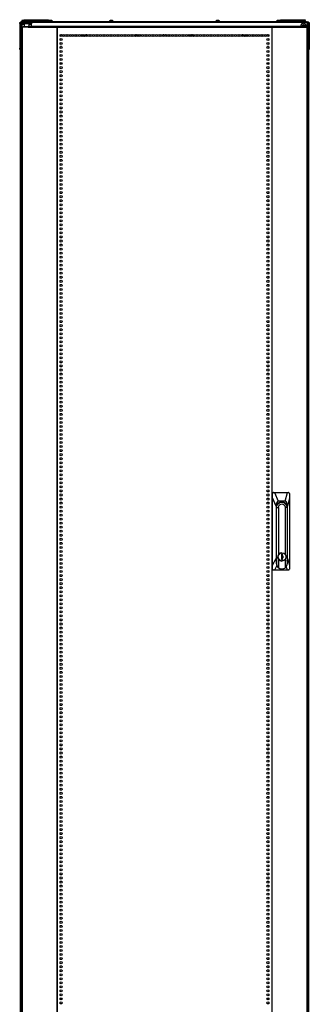
# Model space of a CAD drawing. Extents: x -235 to 37, y -61 to 166.
# Drawn here: x -147 to -123, y 16 to 96 of the extents above; entities that cross this region are included whole.
import ezdxf

# ---------------------------------------------------------------- set-up
doc = ezdxf.new("R2010")
doc.units = 0
doc.header["$MEASUREMENT"] = 0
doc.layers.add('TFR-TRI', color=7, linetype='CONTINUOUS')

msp = doc.modelspace()

# ---------------------------------------------------------------- linework, layer by layer
at = {"layer": 'TFR-TRI', "color": 124, "linetype": 'CONTINUOUS'}
for p, q in [((-146.931, 95.714), (-146.931, 95.743)), ((-146.931, 95.743), (-146.852, 95.743)), ((-146.931, 95.645), (-146.931, 95.714)), ((-146.931, 95.645), (-146.931, 93.637)), ((-146.852, 95.645), (-146.931, 95.645)), ((-123.466, 95.743), (-123.387, 95.743)), ((-123.387, 95.645), (-123.466, 95.645)), ((-123.387, 95.743), (-123.387, 95.714)), ((-123.387, 95.714), (-123.387, 95.645)), ((-123.387, 95.645), (-123.387, 93.637)), ((-146.931, 93.567), (-146.931, 93.637)), ((-146.931, 93.637), (-146.852, 93.637)), ((-123.466, 93.637), (-123.387, 93.637)), ((-123.387, 93.637), (-123.387, 93.567)), ((-146.931, 93.538), (-146.931, 93.567)), ((-146.852, 93.538), (-146.931, 93.538)), ((-123.387, 93.538), (-123.466, 93.538)), ((-123.387, 93.567), (-123.387, 93.538))]:
    msp.add_line(p, q, dxfattribs=at)
at = {"layer": 'TFR-TRI', "color": 173, "linetype": 'CONTINUOUS'}
for p, q in [((-146.852, 14.352), (-146.852, 95.743)), ((-146.852, 95.743), (-146.824, 95.743)), ((-146.824, 95.743), (-146.757, 95.743)), ((-146.757, 95.644), (-146.757, 95.743)), ((-146.757, 95.743), (-146.757, 95.743)), ((-123.561, 95.743), (-123.659, 95.743)), ((-123.561, 95.743), (-123.561, 95.644)), ((-123.494, 95.743), (-123.561, 95.743)), ((-123.466, 95.743), (-123.494, 95.743)), ((-123.466, 95.743), (-123.466, 14.352))]:
    msp.add_line(p, q, dxfattribs=at)
at = {"layer": 'TFR-TRI', "color": 30, "linetype": 'CONTINUOUS'}
for p, q in [((-146.82, 95.782), (-146.786, 95.782)), ((-146.82, 95.743), (-146.82, 95.782)), ((-146.786, 95.782), (-146.702, 95.782)), ((-146.758, 95.357), (-146.773, 95.357)), ((-146.773, 95.357), (-146.773, 13.436)), ((-146.72, 95.357), (-146.758, 95.357)), ((-146.757, 95.625), (-146.757, 95.743)), ((-146.757, 95.743), (-146.723, 95.743)), ((-146.757, 95.608), (-146.757, 95.625)), ((-146.723, 95.625), (-146.757, 95.625)), ((-146.757, 95.566), (-146.757, 95.608)), ((-146.557, 95.566), (-146.757, 95.566)), ((-146.757, 95.357), (-146.757, 95.566)), ((-146.723, 95.743), (-146.639, 95.743)), ((-146.639, 95.625), (-146.723, 95.625)), ((-146.243, 95.357), (-146.72, 95.357)), ((-146.72, 95.357), (-146.72, 13.436)), ((-123.616, 95.782), (-146.702, 95.782)), ((-146.702, 95.782), (-146.702, 95.743)), ((-146.639, 95.743), (-146.08, 95.743)), ((-146.639, 95.743), (-146.639, 95.625)), ((-146.08, 95.625), (-146.639, 95.625)), ((-146.243, 95.357), (-146.238, 95.407)), ((-146.243, 95.357), (-143.935, 95.357)), ((-146.238, 95.407), (-146.225, 95.428)), ((-146.225, 95.428), (-143.918, 95.428)), ((-145.962, 95.566), (-146.163, 95.566)), ((-146.08, 95.743), (-145.997, 95.743)), ((-146.08, 95.625), (-146.08, 95.743)), ((-145.997, 95.625), (-146.08, 95.625)), ((-145.997, 95.743), (-145.962, 95.743)), ((-145.962, 95.625), (-145.997, 95.625)), ((-145.962, 95.743), (-145.962, 95.625)), ((-145.962, 95.608), (-145.962, 95.625)), ((-145.962, 95.566), (-145.962, 95.608)), ((-145.962, 95.428), (-145.962, 95.566)), ((-143.935, 95.357), (-143.93, 95.407)), ((-143.897, 95.357), (-143.935, 95.357)), ((-143.93, 95.407), (-143.918, 95.428)), ((-143.925, 95.357), (-143.923, 95.38)), ((-143.923, 95.38), (-143.918, 95.389)), ((-143.918, 95.428), (-143.918, 95.389)), ((-143.888, 95.357), (-143.897, 95.357)), ((-143.897, 95.357), (-143.897, 13.436)), ((-143.879, 95.357), (-143.888, 95.357)), ((-143.879, 95.407), (-143.879, 95.428)), ((-143.879, 95.428), (-126.439, 95.428)), ((-143.879, 95.357), (-143.879, 95.407)), ((-143.879, 95.357), (-126.439, 95.357)), ((-143.879, 13.436), (-143.879, 95.357)), ((-126.439, 95.407), (-126.439, 95.428)), ((-126.439, 95.357), (-126.439, 95.407)), ((-126.439, 95.357), (-126.439, 13.436)), ((-126.439, 95.357), (-126.43, 95.357)), ((-126.43, 95.357), (-126.421, 95.357)), ((-126.421, 95.357), (-126.421, 13.436)), ((-126.421, 95.357), (-126.383, 95.357)), ((-126.4, 95.389), (-126.4, 95.428)), ((-126.4, 95.428), (-123.616, 95.428)), ((-126.388, 95.407), (-126.4, 95.428)), ((-126.395, 95.38), (-126.4, 95.389)), ((-126.393, 95.357), (-126.395, 95.38)), ((-126.383, 95.357), (-126.388, 95.407)), ((-126.383, 95.357), (-123.598, 95.357)), ((-123.616, 95.782), (-123.532, 95.782)), ((-123.616, 95.743), (-123.616, 95.782)), ((-123.603, 95.407), (-123.616, 95.428)), ((-123.598, 95.357), (-123.603, 95.407)), ((-123.598, 95.357), (-123.598, 13.436)), ((-123.598, 95.357), (-123.56, 95.357)), ((-123.56, 95.357), (-123.545, 95.357)), ((-123.545, 95.357), (-123.545, 13.436)), ((-123.532, 95.782), (-123.498, 95.782)), ((-123.498, 95.782), (-123.498, 95.743)), ((-146.902, 93.537), (-146.902, 14.374))]:
    msp.add_line(p, q, dxfattribs=at)
at = {"layer": 'TFR-TRI', "color": 215, "linetype": 'CONTINUOUS'}
for p, q in [((-146.757, 95.645), (-146.757, 95.357)), ((-146.605, 95.962), (-146.599, 95.962)), ((-146.605, 95.914), (-146.605, 95.962)), ((-146.603, 95.903), (-146.605, 95.914)), ((-146.599, 95.914), (-146.605, 95.914)), ((-146.599, 95.962), (-146.585, 95.962)), ((-146.585, 95.914), (-146.599, 95.914)), ((-146.585, 95.962), (-146.579, 95.962)), ((-146.585, 95.962), (-146.585, 95.914)), ((-146.579, 95.962), (-146.574, 95.962)), ((-146.579, 95.914), (-146.579, 95.962)), ((-146.548, 95.882), (-146.579, 95.914)), ((-146.574, 95.914), (-146.579, 95.914)), ((-146.574, 95.962), (-146.559, 95.962)), ((-146.559, 95.914), (-146.574, 95.914)), ((-146.559, 95.962), (-144.599, 95.962)), ((-146.559, 95.962), (-146.559, 95.914)), ((-146.559, 95.914), (-144.599, 95.914)), ((-146.559, 95.914), (-146.548, 95.882)), ((-123.659, 95.743), (-145.962, 95.743)), ((-144.611, 95.882), (-144.599, 95.914)), ((-144.579, 95.914), (-144.611, 95.882)), ((-144.599, 95.962), (-144.585, 95.962)), ((-144.599, 95.914), (-144.599, 95.962)), ((-144.585, 95.914), (-144.599, 95.914)), ((-144.585, 95.962), (-144.579, 95.962)), ((-144.579, 95.914), (-144.585, 95.914)), ((-144.579, 95.962), (-144.579, 95.914)), ((-125.739, 95.962), (-125.733, 95.962)), ((-125.739, 95.914), (-125.739, 95.962)), ((-125.707, 95.882), (-125.739, 95.914)), ((-125.733, 95.914), (-125.739, 95.914)), ((-125.733, 95.962), (-125.719, 95.962)), ((-125.719, 95.914), (-125.733, 95.914)), ((-125.719, 95.962), (-125.713, 95.962)), ((-125.719, 95.962), (-125.719, 95.914)), ((-125.719, 95.914), (-125.707, 95.882)), ((-125.713, 95.962), (-125.707, 95.962)), ((-125.713, 95.914), (-125.713, 95.962)), ((-125.682, 95.882), (-125.713, 95.914)), ((-125.707, 95.914), (-125.713, 95.914)), ((-125.707, 95.962), (-125.693, 95.962)), ((-125.693, 95.914), (-125.707, 95.914)), ((-125.693, 95.962), (-123.733, 95.962)), ((-125.693, 95.962), (-125.693, 95.914)), ((-125.693, 95.914), (-123.733, 95.914)), ((-125.693, 95.914), (-125.682, 95.882)), ((-123.745, 95.882), (-123.733, 95.914)), ((-123.713, 95.914), (-123.745, 95.882)), ((-123.733, 95.962), (-123.719, 95.962)), ((-123.733, 95.914), (-123.733, 95.962)), ((-123.719, 95.914), (-123.733, 95.914)), ((-123.719, 95.962), (-123.713, 95.962)), ((-123.713, 95.914), (-123.719, 95.914)), ((-123.713, 95.962), (-123.713, 95.914)), ((-123.561, 95.645), (-123.561, 95.357)), ((-143.525, 93.775), (-143.611, 93.775)), ((-126.707, 93.775), (-126.792, 93.775))]:
    msp.add_line(p, q, dxfattribs=at)
at = {"layer": 'TFR-TRI', "color": 153, "linetype": 'CONTINUOUS'}
for p, q in [((-146.744, 95.893), (-146.744, 95.782)), ((-146.689, 95.893), (-146.744, 95.893)), ((-146.734, 95.903), (-146.685, 95.903)), ((-146.571, 95.893), (-146.689, 95.893)), ((-146.685, 95.903), (-146.577, 95.903))]:
    msp.add_line(p, q, dxfattribs=at)
at = {"layer": 'TFR-TRI', "color": 95, "linetype": 'CONTINUOUS'}
for p, q in [((-146.714, 95.389), (-146.697, 95.389)), ((-146.714, 95.357), (-146.714, 95.389)), ((-146.697, 95.389), (-146.655, 95.389)), ((-146.241, 95.389), (-146.655, 95.389)), ((-146.655, 95.389), (-146.655, 95.357)), ((-143.89, 95.389), (-143.918, 95.389)), ((-143.89, 95.389), (-143.884, 95.389)), ((-143.89, 95.357), (-143.89, 95.389)), ((-143.884, 95.389), (-143.879, 95.389)), ((-126.439, 95.389), (-126.433, 95.389)), ((-126.433, 95.389), (-126.428, 95.389)), ((-126.4, 95.389), (-126.428, 95.389)), ((-126.428, 95.389), (-126.428, 95.357))]:
    msp.add_line(p, q, dxfattribs=at)
at = {"layer": 'TFR-TRI', "color": 12, "linetype": 'CONTINUOUS'}
for p, q in [((-146.579, 95.882), (-146.574, 95.882)), ((-146.579, 95.802), (-146.579, 95.882)), ((-146.559, 95.782), (-146.579, 95.802)), ((-146.574, 95.882), (-146.559, 95.882)), ((-146.038, 95.882), (-146.559, 95.882)), ((-146.559, 95.882), (-146.559, 95.782)), ((-144.599, 95.882), (-145.823, 95.882)), ((-144.599, 95.882), (-144.585, 95.882)), ((-144.599, 95.782), (-144.599, 95.882)), ((-144.585, 95.882), (-144.579, 95.882)), ((-144.579, 95.882), (-144.579, 95.782)), ((-125.739, 95.882), (-125.733, 95.882)), ((-125.739, 95.826), (-125.739, 95.882)), ((-125.733, 95.882), (-125.719, 95.882)), ((-125.713, 95.882), (-125.719, 95.882)), ((-125.719, 95.882), (-125.719, 95.782)), ((-125.713, 95.882), (-125.707, 95.882)), ((-125.713, 95.802), (-125.713, 95.882)), ((-125.693, 95.782), (-125.713, 95.802)), ((-125.707, 95.882), (-125.693, 95.882)), ((-124.495, 95.882), (-125.693, 95.882)), ((-125.693, 95.882), (-125.693, 95.782)), ((-123.733, 95.882), (-124.28, 95.882)), ((-123.733, 95.882), (-123.719, 95.882)), ((-123.733, 95.782), (-123.733, 95.882)), ((-123.719, 95.882), (-123.713, 95.882)), ((-123.713, 95.882), (-123.713, 95.782)), ((-143.489, 92.416), (-143.648, 92.416)), ((-126.67, 92.416), (-126.829, 92.416)), ((-143.648, 16.377), (-143.489, 16.377)), ((-126.829, 16.377), (-126.67, 16.377))]:
    msp.add_line(p, q, dxfattribs=at)
at = {"layer": 'TFR-TRI', "color": 27, "linetype": 'CONTINUOUS'}
for p, q in [((-146.557, 95.625), (-146.557, 95.389)), ((-146.163, 95.428), (-146.163, 95.625))]:
    msp.add_line(p, q, dxfattribs=at)
at = {"layer": 'TFR-TRI', "color": 3, "linetype": 'CONTINUOUS'}
for p, q in [((-146.118, 95.802), (-146.118, 95.782)), ((-146.082, 95.802), (-146.118, 95.802)), ((-145.988, 95.802), (-146.082, 95.802)), ((-145.975, 95.891), (-146.019, 95.891)), ((-145.873, 95.802), (-145.988, 95.802)), ((-145.886, 95.891), (-145.975, 95.891)), ((-145.842, 95.891), (-145.886, 95.891)), ((-145.779, 95.802), (-145.873, 95.802)), ((-145.744, 95.802), (-145.779, 95.802)), ((-145.744, 95.782), (-145.744, 95.802)), ((-144.495, 95.802), (-144.579, 95.802)), ((-144.451, 95.891), (-144.495, 95.891)), ((-144.37, 95.802), (-144.495, 95.802)), ((-144.362, 95.891), (-144.451, 95.891)), ((-144.262, 95.802), (-144.37, 95.802)), ((-144.318, 95.891), (-144.362, 95.891)), ((-144.219, 95.802), (-144.262, 95.802)), ((-144.219, 95.782), (-144.219, 95.802)), ((-139.657, 95.802), (-139.657, 95.782)), ((-139.621, 95.802), (-139.657, 95.802)), ((-139.528, 95.802), (-139.621, 95.802)), ((-139.514, 95.891), (-139.559, 95.891)), ((-139.412, 95.802), (-139.528, 95.802)), ((-139.426, 95.891), (-139.514, 95.891)), ((-139.381, 95.891), (-139.426, 95.891)), ((-139.319, 95.802), (-139.412, 95.802)), ((-139.283, 95.802), (-139.319, 95.802)), ((-139.283, 95.782), (-139.283, 95.802)), ((-131.035, 95.802), (-131.035, 95.782)), ((-130.999, 95.802), (-131.035, 95.802)), ((-130.906, 95.802), (-130.999, 95.802)), ((-130.892, 95.891), (-130.937, 95.891)), ((-130.79, 95.802), (-130.906, 95.802)), ((-130.804, 95.891), (-130.892, 95.891)), ((-130.759, 95.891), (-130.804, 95.891)), ((-130.697, 95.802), (-130.79, 95.802)), ((-130.661, 95.802), (-130.697, 95.802)), ((-130.661, 95.782), (-130.661, 95.802)), ((-126.099, 95.802), (-126.099, 95.782)), ((-126.063, 95.802), (-126.099, 95.802)), ((-125.97, 95.802), (-126.063, 95.802)), ((-125.956, 95.891), (-126, 95.891)), ((-125.854, 95.802), (-125.97, 95.802)), ((-125.867, 95.891), (-125.956, 95.891)), ((-125.823, 95.891), (-125.867, 95.891)), ((-125.76, 95.802), (-125.854, 95.802)), ((-125.725, 95.802), (-125.76, 95.802)), ((-125.725, 95.782), (-125.725, 95.802)), ((-124.574, 95.802), (-124.574, 95.782)), ((-124.539, 95.802), (-124.574, 95.802)), ((-124.445, 95.802), (-124.539, 95.802)), ((-124.432, 95.891), (-124.476, 95.891)), ((-124.33, 95.802), (-124.445, 95.802)), ((-124.343, 95.891), (-124.432, 95.891)), ((-124.299, 95.891), (-124.343, 95.891)), ((-124.236, 95.802), (-124.33, 95.802)), ((-124.2, 95.802), (-124.236, 95.802)), ((-124.2, 95.782), (-124.2, 95.802))]:
    msp.add_line(p, q, dxfattribs=at)
at = {"layer": 'TFR-TRI', "color": 251, "linetype": 'CONTINUOUS'}
for p, q in [((-123.931, 95.479), (-123.948, 95.462)), ((-123.948, 95.434), (-123.943, 95.428)), ((-123.931, 95.504), (-123.931, 95.479)), ((-123.887, 95.523), (-123.912, 95.523)), ((-123.87, 95.541), (-123.887, 95.523)), ((-123.825, 95.523), (-123.842, 95.541)), ((-123.8, 95.523), (-123.825, 95.523)), ((-123.78, 95.479), (-123.78, 95.504)), ((-123.763, 95.462), (-123.78, 95.479)), ((-123.769, 95.428), (-123.763, 95.434)), ((-143.651, 94.69), (-143.637, 94.676)), ((-143.61, 94.676), (-143.592, 94.693)), ((-143.592, 94.693), (-143.568, 94.693)), ((-143.548, 94.737), (-143.531, 94.755)), ((-143.548, 94.713), (-143.548, 94.737)), ((-135.252, 94.755), (-135.234, 94.737)), ((-135.234, 94.737), (-135.234, 94.713)), ((-135.215, 94.693), (-135.19, 94.693)), ((-135.19, 94.693), (-135.173, 94.676)), ((-135.145, 94.676), (-135.128, 94.693)), ((-135.128, 94.693), (-135.103, 94.693)), ((-135.084, 94.737), (-135.066, 94.755)), ((-135.084, 94.713), (-135.084, 94.737)), ((-126.787, 94.755), (-126.77, 94.737)), ((-126.77, 94.737), (-126.77, 94.713)), ((-126.75, 94.693), (-126.726, 94.693)), ((-126.726, 94.693), (-126.708, 94.676)), ((-126.68, 94.676), (-126.667, 94.69))]:
    msp.add_line(p, q, dxfattribs=at)
at = {"layer": 'TFR-TRI', "color": 252, "linetype": 'CONTINUOUS'}
for p, q in [((-141.872, 94.769), (-141.872, 94.604)), ((-137.108, 94.761), (-137.108, 94.612)), ((-133.21, 94.761), (-133.21, 94.612)), ((-128.446, 94.769), (-128.446, 94.604)), ((-126.054, 56.325), (-126.05, 56.325)), ((-126.05, 56.325), (-126.018, 56.493)), ((-126.05, 51.768), (-126.05, 56.325)), ((-126.05, 56.325), (-125.898, 56.325)), ((-126.018, 56.493), (-125.926, 56.635)), ((-125.926, 56.635), (-125.788, 56.73)), ((-125.886, 56.711), (-125.905, 56.7)), ((-125.898, 56.325), (-125.86, 56.471)), ((-125.898, 56.325), (-125.898, 52.484)), ((-125.867, 56.721), (-125.886, 56.711)), ((-125.867, 56.721), (-125.851, 56.721)), ((-125.86, 56.471), (-125.757, 56.577)), ((-125.68, 56.763), (-125.851, 56.721)), ((-125.802, 56.767), (-125.754, 56.767)), ((-125.802, 56.767), (-125.754, 56.767)), ((-125.784, 56.768), (-125.801, 56.768)), ((-125.784, 56.768), (-125.801, 56.768)), ((-125.788, 56.73), (-125.626, 56.763)), ((-125.757, 56.577), (-125.616, 56.616)), ((-125.754, 56.767), (-125.707, 56.76)), ((-125.754, 56.767), (-125.707, 56.76)), ((-125.626, 56.763), (-125.68, 56.763)), ((-125.626, 56.763), (-125.463, 56.73)), ((-125.616, 56.616), (-125.475, 56.577)), ((-125.475, 56.577), (-125.372, 56.471)), ((-125.463, 56.73), (-125.326, 56.635)), ((-125.372, 56.471), (-125.334, 56.325)), ((-125.334, 52.487), (-125.334, 56.325)), ((-125.201, 56.325), (-125.334, 56.325)), ((-125.326, 56.635), (-125.234, 56.493)), ((-125.234, 56.493), (-125.201, 56.325)), ((-125.201, 56.325), (-125.201, 51.768)), ((-126.052, 52.314), (-126.054, 52.314)), ((-126.052, 52.314), (-126.052, 51.768)), ((-125.898, 52.484), (-125.945, 52.314)), ((-125.945, 52.314), (-125.898, 52.145)), ((-125.932, 52.389), (-125.869, 52.524)), ((-125.932, 52.239), (-125.932, 52.389)), ((-125.869, 52.104), (-125.932, 52.239)), ((-125.778, 52.606), (-125.898, 52.484)), ((-125.898, 52.145), (-125.778, 52.022)), ((-125.898, 52.145), (-125.898, 51.44)), ((-125.869, 52.524), (-125.756, 52.617)), ((-125.756, 52.011), (-125.869, 52.104)), ((-125.616, 52.651), (-125.778, 52.606)), ((-125.778, 52.022), (-125.616, 51.978)), ((-125.756, 52.617), (-125.614, 52.651)), ((-125.614, 51.978), (-125.756, 52.011)), ((-125.662, 52.531), (-125.662, 52.098)), ((-125.566, 52.531), (-125.662, 52.531)), ((-125.662, 52.098), (-125.566, 52.098)), ((-125.614, 52.651), (-125.616, 52.651)), ((-125.614, 52.651), (-125.472, 52.617)), ((-125.472, 52.011), (-125.614, 51.978)), ((-125.568, 52.422), (-125.568, 52.531)), ((-125.51, 52.358), (-125.568, 52.422)), ((-125.566, 52.422), (-125.568, 52.422)), ((-125.568, 52.207), (-125.51, 52.27)), ((-125.568, 52.098), (-125.568, 52.207)), ((-125.566, 52.207), (-125.568, 52.207)), ((-125.566, 52.422), (-125.566, 52.531)), ((-125.508, 52.358), (-125.566, 52.422)), ((-125.566, 52.207), (-125.508, 52.27)), ((-125.566, 52.098), (-125.566, 52.207)), ((-125.51, 52.27), (-125.51, 52.358)), ((-125.508, 52.27), (-125.508, 52.358)), ((-125.472, 52.617), (-125.359, 52.524)), ((-125.359, 52.104), (-125.472, 52.011)), ((-125.359, 52.524), (-125.296, 52.389)), ((-125.296, 52.239), (-125.359, 52.104)), ((-125.334, 51.44), (-125.334, 52.141)), ((-125.296, 52.389), (-125.296, 52.239)), ((-126.05, 51.768), (-126.052, 51.768)), ((-126.052, 51.768), (-126.02, 51.6)), ((-126.01, 51.588), (-126.05, 51.768)), ((-126.02, 51.6), (-125.928, 51.458)), ((-125.898, 51.44), (-126.01, 51.588)), ((-125.928, 51.458), (-125.79, 51.363)), ((-125.898, 51.44), (-125.718, 51.343)), ((-125.79, 51.363), (-125.628, 51.33)), ((-125.718, 51.343), (-125.514, 51.343)), ((-125.628, 51.33), (-125.616, 51.33)), ((-125.616, 51.978), (-125.614, 51.978)), ((-125.514, 51.343), (-125.334, 51.44)), ((-125.236, 51.588), (-125.334, 51.44)), ((-125.201, 51.768), (-125.236, 51.588))]:
    msp.add_line(p, q, dxfattribs=at)
at = {"layer": 'TFR-TRI', "color": 151, "linetype": 'CONTINUOUS'}
for p, q in [((-126.402, 57.468), (-126.38, 57.523)), ((-126.402, 51.326), (-126.402, 57.468)), ((-126.381, 57.468), (-126.402, 57.468)), ((-126.38, 57.484), (-126.381, 57.468)), ((-126.373, 57.112), (-126.381, 57.468)), ((-126.38, 57.523), (-126.326, 57.546)), ((-126.371, 57.508), (-126.38, 57.484)), ((-126.373, 51.644), (-126.373, 57.112)), ((-126.085, 56.444), (-126.373, 57.112)), ((-126.353, 57.529), (-126.371, 57.508)), ((-126.329, 57.542), (-126.353, 57.529)), ((-126.302, 57.546), (-126.329, 57.542)), ((-126.326, 57.546), (-126.302, 57.546)), ((-126.302, 57.546), (-126.21, 57.546)), ((-126.21, 57.546), (-125.169, 57.546)), ((-126.21, 57.546), (-125.906, 56.838)), ((-125.982, 56.812), (-126.038, 56.735)), ((-125.906, 56.838), (-125.982, 56.812)), ((-125.35, 56.838), (-125.906, 56.838)), ((-125.791, 56.772), (-125.628, 56.806)), ((-125.628, 56.806), (-125.464, 56.772)), ((-125.35, 56.838), (-125.169, 57.546)), ((-125.274, 56.812), (-125.35, 56.838)), ((-125.217, 56.735), (-125.274, 56.812)), ((-124.999, 57.112), (-125.17, 56.444)), ((-125.169, 57.546), (-125.082, 57.546)), ((-125.06, 57.543), (-125.082, 57.546)), ((-125.039, 57.531), (-125.06, 57.543)), ((-125.023, 57.514), (-125.039, 57.531)), ((-125.012, 57.492), (-125.023, 57.514)), ((-125.008, 57.468), (-125.012, 57.492)), ((-125.008, 57.468), (-124.999, 57.112)), ((-124.999, 57.112), (-124.999, 51.644)), ((-126.073, 56.61), (-126.085, 56.444)), ((-126.085, 56.444), (-126.085, 52.19)), ((-126.038, 56.735), (-126.073, 56.61)), ((-126.054, 56.365), (-126.022, 56.534)), ((-126.054, 52.314), (-126.054, 56.365)), ((-126.022, 56.534), (-125.929, 56.677)), ((-125.929, 56.677), (-125.791, 56.772)), ((-125.743, 56.79), (-125.708, 56.778)), ((-125.708, 56.778), (-125.674, 56.763)), ((-125.464, 56.772), (-125.326, 56.677)), ((-125.326, 56.677), (-125.233, 56.534)), ((-125.233, 56.534), (-125.201, 56.365)), ((-125.182, 56.61), (-125.217, 56.735)), ((-125.203, 56.365), (-125.201, 56.365)), ((-125.201, 56.365), (-125.201, 52.314)), ((-125.17, 56.444), (-125.182, 56.61)), ((-125.17, 52.19), (-125.17, 56.444)), ((-126.373, 51.644), (-126.085, 52.19)), ((-126.085, 52.19), (-126.052, 51.968)), ((-126.054, 52.289), (-126.054, 52.314)), ((-126.052, 52.265), (-126.054, 52.289)), ((-125.201, 52.314), (-125.201, 52.301)), ((-125.201, 52.314), (-125.201, 52.314)), ((-125.201, 52.301), (-125.201, 52.289)), ((-125.201, 51.973), (-125.17, 52.19)), ((-125.17, 52.19), (-124.999, 51.644)), ((-126.402, 51.326), (-126.382, 51.326)), ((-126.38, 51.27), (-126.402, 51.326)), ((-126.382, 51.326), (-126.373, 51.644)), ((-126.382, 51.326), (-126.379, 51.302)), ((-126.326, 51.247), (-126.38, 51.27)), ((-126.379, 51.302), (-126.368, 51.28)), ((-126.368, 51.28), (-126.351, 51.262)), ((-126.351, 51.262), (-126.328, 51.251)), ((-126.328, 51.251), (-126.304, 51.247)), ((-126.304, 51.247), (-126.326, 51.247)), ((-126.209, 51.247), (-126.304, 51.247)), ((-126.021, 51.604), (-126.209, 51.247)), ((-125.174, 51.247), (-126.209, 51.247)), ((-125.174, 51.247), (-125.263, 51.533)), ((-125.084, 51.247), (-125.174, 51.247)), ((-125.084, 51.247), (-125.06, 51.252)), ((-125.06, 51.252), (-125.038, 51.265)), ((-125.038, 51.265), (-125.021, 51.285)), ((-125.021, 51.285), (-125.012, 51.308)), ((-125.012, 51.308), (-125.009, 51.326)), ((-124.999, 51.644), (-125.009, 51.326))]:
    msp.add_line(p, q, dxfattribs=at)
at = {"layer": 'TFR-TRI', "color": 30, "linetype": 'CONTINUOUS'}
for centre in [(-143.568, 94.687), (-143.568, 94.359), (-143.379, 94.687), (-143.19, 94.687), (-143.001, 94.687), (-142.812, 94.687), (-142.624, 94.687), (-142.435, 94.687), (-142.246, 94.687), (-142.057, 94.687), (-141.868, 94.687), (-141.679, 94.687), (-141.49, 94.687), (-141.301, 94.687), (-141.112, 94.687), (-140.923, 94.687), (-140.734, 94.687), (-140.545, 94.687), (-140.356, 94.687), (-140.167, 94.687), (-139.978, 94.687), (-139.789, 94.687), (-139.6, 94.687), (-139.411, 94.687), (-139.222, 94.687), (-139.033, 94.687), (-138.844, 94.687), (-138.655, 94.687), (-138.466, 94.687), (-138.277, 94.687), (-138.088, 94.687), (-137.899, 94.687), (-137.71, 94.687), (-137.521, 94.687), (-137.332, 94.687), (-137.143, 94.687), (-136.954, 94.687), (-136.765, 94.687), (-136.576, 94.687), (-136.387, 94.687), (-136.198, 94.687), (-136.009, 94.687), (-135.82, 94.687), (-135.631, 94.687), (-135.442, 94.687), (-135.253, 94.687), (-135.064, 94.687), (-134.875, 94.687), (-134.686, 94.687), (-134.498, 94.687), (-134.309, 94.687), (-134.12, 94.687), (-133.931, 94.687), (-133.742, 94.687), (-133.553, 94.687), (-133.364, 94.687), (-133.175, 94.687), (-132.986, 94.687), (-132.797, 94.687), (-132.608, 94.687), (-132.419, 94.687), (-132.23, 94.687), (-132.041, 94.687), (-131.852, 94.687), (-131.663, 94.687), (-131.474, 94.687), (-131.285, 94.687), (-131.096, 94.687), (-130.907, 94.687), (-130.718, 94.687), (-130.529, 94.687), (-130.34, 94.687), (-130.151, 94.687), (-129.962, 94.687), (-129.773, 94.687), (-129.584, 94.687), (-129.395, 94.687), (-129.206, 94.687), (-129.017, 94.687), (-128.828, 94.687), (-128.639, 94.687), (-128.45, 94.687), (-128.261, 94.687), (-128.072, 94.687), (-127.883, 94.687), (-127.694, 94.687), (-127.505, 94.687), (-127.316, 94.687), (-127.127, 94.687), (-126.938, 94.687), (-126.749, 94.687), (-126.749, 94.359), (-143.568, 94.031), (-143.568, 93.704), (-126.749, 94.031), (-126.749, 93.704), (-143.568, 93.376), (-143.568, 93.049), (-143.568, 92.721), (-126.749, 93.376), (-126.749, 93.049), (-126.749, 92.721), (-143.568, 92.394), (-143.568, 92.066), (-126.749, 92.394), (-126.749, 92.066), (-143.568, 91.739), (-143.568, 91.411), (-126.749, 91.739), (-126.749, 91.411), (-143.568, 91.083), (-143.568, 90.756), (-143.568, 90.428), (-126.749, 91.083), (-126.749, 90.756), (-126.749, 90.428), (-143.568, 90.101), (-143.568, 89.773), (-126.749, 90.101), (-126.749, 89.773), (-143.568, 89.446), (-143.568, 89.118), (-143.568, 88.791), (-126.749, 89.446), (-126.749, 89.118), (-126.749, 88.791), (-143.568, 88.463), (-143.568, 88.135), (-126.749, 88.463), (-126.749, 88.135), (-143.568, 87.808), (-143.568, 87.48), (-143.568, 87.153), (-126.749, 87.808), (-126.749, 87.48), (-126.749, 87.153), (-143.568, 86.825), (-143.568, 86.498), (-126.749, 86.825), (-126.749, 86.498), (-143.568, 86.17), (-143.568, 85.842), (-126.749, 86.17), (-126.749, 85.842), (-143.568, 85.515), (-143.568, 85.187), (-143.568, 84.86), (-126.749, 85.515), (-126.749, 85.187), (-126.749, 84.86), (-143.568, 84.532), (-143.568, 84.205), (-126.749, 84.532), (-126.749, 84.205), (-143.568, 83.877), (-143.568, 83.55), (-143.568, 83.222), (-126.749, 83.877), (-126.749, 83.55), (-126.749, 83.222), (-143.568, 82.894), (-143.568, 82.567), (-126.749, 82.894), (-126.749, 82.567), (-143.568, 82.239), (-143.568, 81.912), (-143.568, 81.584), (-126.749, 82.239), (-126.749, 81.912), (-126.749, 81.584), (-143.568, 81.257), (-143.568, 80.929), (-126.749, 81.257), (-126.749, 80.929), (-143.568, 80.602), (-143.568, 80.274), (-143.568, 79.946), (-126.749, 80.602), (-126.749, 80.274), (-126.749, 79.946), (-143.568, 79.619), (-143.568, 79.291), (-126.749, 79.619), (-126.749, 79.291), (-143.568, 78.964), (-143.568, 78.636), (-126.749, 78.964), (-126.749, 78.636), (-143.568, 78.309), (-143.568, 77.981), (-143.568, 77.654), (-126.749, 78.309), (-126.749, 77.981), (-126.749, 77.654), (-143.568, 77.326), (-143.568, 76.998), (-126.749, 77.326), (-126.749, 76.998), (-143.568, 76.671), (-143.568, 76.343), (-143.568, 76.016), (-126.749, 76.671), (-126.749, 76.343), (-126.749, 76.016), (-143.568, 75.688), (-143.568, 75.361), (-126.749, 75.688), (-126.749, 75.361), (-143.568, 75.033), (-143.568, 74.705), (-143.568, 74.378), (-126.749, 75.033), (-126.749, 74.705), (-126.749, 74.378), (-143.568, 74.05), (-143.568, 73.723), (-126.749, 74.05), (-126.749, 73.723), (-143.568, 73.395), (-143.568, 73.068), (-143.568, 72.74), (-126.749, 73.395), (-126.749, 73.068), (-126.749, 72.74), (-143.568, 72.413), (-143.568, 72.085), (-126.749, 72.413), (-126.749, 72.085), (-143.568, 71.757), (-143.568, 71.43), (-126.749, 71.757), (-126.749, 71.43), (-143.568, 71.102), (-143.568, 70.775), (-143.568, 70.447), (-126.749, 71.102), (-126.749, 70.775), (-126.749, 70.447), (-143.568, 70.12), (-143.568, 69.792), (-126.749, 70.12), (-126.749, 69.792), (-143.568, 69.465), (-143.568, 69.137), (-143.568, 68.809), (-126.749, 69.465), (-126.749, 69.137), (-126.749, 68.809), (-143.568, 68.482), (-143.568, 68.154), (-126.749, 68.482), (-126.749, 68.154), (-143.568, 67.827), (-143.568, 67.499), (-143.568, 67.172), (-126.749, 67.827), (-126.749, 67.499), (-126.749, 67.172), (-143.568, 66.844), (-143.568, 66.517), (-126.749, 66.844), (-126.749, 66.517), (-143.568, 66.189), (-143.568, 65.861), (-143.568, 65.534), (-126.749, 66.189), (-126.749, 65.861), (-126.749, 65.534), (-143.568, 65.206), (-143.568, 64.879), (-126.749, 65.206), (-126.749, 64.879), (-143.568, 64.551), (-143.568, 64.224), (-126.749, 64.551), (-126.749, 64.224), (-143.568, 63.896), (-143.568, 63.568), (-143.568, 63.241), (-126.749, 63.896), (-126.749, 63.568), (-126.749, 63.241), (-143.568, 62.913), (-143.568, 62.586), (-126.749, 62.913), (-126.749, 62.586), (-143.568, 62.258), (-143.568, 61.931), (-143.568, 61.603), (-126.749, 62.258), (-126.749, 61.931), (-126.749, 61.603), (-143.568, 61.276), (-143.568, 60.948), (-126.749, 61.276), (-126.749, 60.948), (-143.568, 60.62), (-143.568, 60.293), (-143.568, 59.965), (-126.749, 60.62), (-126.749, 60.293), (-126.749, 59.965), (-143.568, 59.638), (-143.568, 59.31), (-126.749, 59.638), (-126.749, 59.31), (-143.568, 58.983), (-143.568, 58.655), (-143.568, 58.328), (-126.749, 58.983), (-126.749, 58.655), (-126.749, 58.328), (-143.568, 58), (-143.568, 57.672), (-126.749, 58), (-126.749, 57.672), (-143.568, 57.345), (-143.568, 57.017), (-126.749, 57.345), (-126.749, 57.017), (-143.568, 56.69), (-143.568, 56.362), (-143.568, 56.035), (-126.749, 56.69), (-126.749, 56.362), (-126.749, 56.035), (-143.568, 55.707), (-143.568, 55.379), (-126.749, 55.707), (-126.749, 55.379), (-143.568, 55.052), (-143.568, 54.724), (-143.568, 54.397), (-126.749, 55.052), (-126.749, 54.724), (-126.749, 54.397), (-143.568, 54.069), (-143.568, 53.742), (-126.749, 54.069), (-126.749, 53.742), (-143.568, 53.414), (-143.568, 53.087), (-143.568, 52.759), (-126.749, 53.414), (-126.749, 53.087), (-126.749, 52.759), (-143.568, 52.431), (-143.568, 52.104), (-126.749, 52.431), (-126.749, 52.104), (-143.568, 51.776), (-143.568, 51.449), (-143.568, 51.121), (-126.749, 51.776), (-126.749, 51.449), (-126.749, 51.121), (-143.568, 50.794), (-143.568, 50.466), (-126.749, 50.794), (-126.749, 50.466), (-143.568, 50.139), (-143.568, 49.811), (-126.749, 50.139), (-126.749, 49.811), (-143.568, 49.483), (-143.568, 49.156), (-143.568, 48.828), (-126.749, 49.483), (-126.749, 49.156), (-126.749, 48.828), (-143.568, 48.501), (-143.568, 48.173), (-126.749, 48.501), (-126.749, 48.173), (-143.568, 47.846), (-143.568, 47.518), (-143.568, 47.191), (-126.749, 47.846), (-126.749, 47.518), (-126.749, 47.191), (-143.568, 46.863), (-143.568, 46.535), (-126.749, 46.863), (-126.749, 46.535), (-143.568, 46.208), (-143.568, 45.88), (-143.568, 45.553), (-126.749, 46.208), (-126.749, 45.88), (-126.749, 45.553), (-143.568, 45.225), (-143.568, 44.898), (-126.749, 45.225), (-126.749, 44.898), (-143.568, 44.57), (-143.568, 44.242), (-126.749, 44.57), (-126.749, 44.242), (-143.568, 43.915), (-143.568, 43.587), (-143.568, 43.26), (-126.749, 43.915), (-126.749, 43.587), (-126.749, 43.26), (-143.568, 42.932), (-143.568, 42.605), (-126.749, 42.932), (-126.749, 42.605), (-143.568, 42.277), (-143.568, 41.95), (-143.568, 41.622), (-126.749, 42.277), (-126.749, 41.95), (-126.749, 41.622), (-143.568, 41.294), (-143.568, 40.967), (-126.749, 41.294), (-126.749, 40.967), (-143.568, 40.639), (-143.568, 40.312), (-143.568, 39.984), (-126.749, 40.639), (-126.749, 40.312), (-126.749, 39.984), (-143.568, 39.657), (-143.568, 39.329), (-126.749, 39.657), (-126.749, 39.329), (-143.568, 39.002), (-143.568, 38.674), (-143.568, 38.346), (-126.749, 39.002), (-126.749, 38.674), (-126.749, 38.346), (-143.568, 38.019), (-143.568, 37.691), (-126.749, 38.019), (-126.749, 37.691), (-143.568, 37.364), (-143.568, 37.036), (-126.749, 37.364), (-126.749, 37.036), (-143.568, 36.709), (-143.568, 36.381), (-143.568, 36.054), (-126.749, 36.709), (-126.749, 36.381), (-126.749, 36.054), (-143.568, 35.726), (-143.568, 35.398), (-126.749, 35.726), (-126.749, 35.398), (-143.568, 35.071), (-143.568, 34.743), (-143.568, 34.416), (-126.749, 35.071), (-126.749, 34.743), (-126.749, 34.416), (-143.568, 34.088), (-143.568, 33.761), (-126.749, 34.088), (-126.749, 33.761), (-143.568, 33.433), (-143.568, 33.105), (-143.568, 32.778), (-126.749, 33.433), (-126.749, 33.105), (-126.749, 32.778), (-143.568, 32.45), (-143.568, 32.123), (-126.749, 32.45), (-126.749, 32.123), (-143.568, 31.795), (-143.568, 31.468), (-143.568, 31.14), (-126.749, 31.795), (-126.749, 31.468), (-126.749, 31.14), (-143.568, 30.813), (-143.568, 30.485), (-126.749, 30.813), (-126.749, 30.485), (-143.568, 30.157), (-143.568, 29.83), (-126.749, 30.157), (-126.749, 29.83), (-143.568, 29.502), (-143.568, 29.175), (-143.568, 28.847), (-126.749, 29.502), (-126.749, 29.175), (-126.749, 28.847), (-143.568, 28.52), (-143.568, 28.192), (-126.749, 28.52), (-126.749, 28.192), (-143.568, 27.865), (-143.568, 27.537), (-143.568, 27.209), (-126.749, 27.865), (-126.749, 27.537), (-126.749, 27.209), (-143.568, 26.882), (-143.568, 26.554), (-126.749, 26.882), (-126.749, 26.554), (-143.568, 26.227), (-143.568, 25.899), (-143.568, 25.572), (-126.749, 26.227), (-126.749, 25.899), (-126.749, 25.572), (-143.568, 25.244), (-143.568, 24.917), (-126.749, 25.244), (-126.749, 24.917), (-143.568, 24.589), (-143.568, 24.261), (-143.568, 23.934), (-126.749, 24.589), (-126.749, 24.261), (-126.749, 23.934), (-143.568, 23.606), (-143.568, 23.279), (-126.749, 23.606), (-126.749, 23.279), (-143.568, 22.951), (-143.568, 22.624), (-126.749, 22.951), (-126.749, 22.624), (-143.568, 22.296), (-143.568, 21.968), (-143.568, 21.641), (-126.749, 22.296), (-126.749, 21.968), (-126.749, 21.641), (-143.568, 21.313), (-143.568, 20.986), (-126.749, 21.313), (-126.749, 20.986), (-143.568, 20.658), (-143.568, 20.331), (-143.568, 20.003), (-126.749, 20.658), (-126.749, 20.331), (-126.749, 20.003), (-143.568, 19.676), (-143.568, 19.348), (-126.749, 19.676), (-126.749, 19.348), (-143.568, 19.02), (-143.568, 18.693), (-143.568, 18.365), (-126.749, 19.02), (-126.749, 18.693), (-126.749, 18.365), (-143.568, 18.038), (-143.568, 17.71), (-126.749, 18.038), (-126.749, 17.71), (-143.568, 17.383), (-143.568, 17.055), (-143.568, 16.728), (-126.749, 17.383), (-126.749, 17.055), (-126.749, 16.728), (-143.568, 16.4), (-143.568, 16.072), (-126.749, 16.4), (-126.749, 16.072)]:
    msp.add_circle(centre, 0.0827, dxfattribs=at)
for centre, start, end in [((-146.82, 95.712), 90, 153.61172), ((-123.498, 95.712), 26.38828, 90)]:
    msp.add_arc(centre, 0.0709, start, end, dxfattribs=at)
at = {"layer": 'TFR-TRI', "color": 215, "linetype": 'CONTINUOUS'}
for centre, radius, start, end in [((-146.659, 95.645), 0.0984, 177.70781, 180), ((-123.856, 95.448), 0.226, 90, 184.98937), ((-123.856, 95.448), 0.226, 355.01063, 90), ((-123.659, 95.645), 0.0984, 0, 90), ((-143.624, 94.769), 0.226, 323.1675, 359.65125), ((-135.159, 94.769), 0.226, 185.95125, 206.36438), ((-135.159, 94.769), 0.226, 333.66375, 354.03188), ((-126.694, 94.769), 0.226, 180.34875, 216.855)]:
    msp.add_arc(centre, radius, start, end, dxfattribs=at)
at = {"layer": 'TFR-TRI', "color": 153, "linetype": 'CONTINUOUS'}
msp.add_arc((-146.734, 95.893), 0.01, 90, 180, dxfattribs=at)
at = {"layer": 'TFR-TRI', "color": 3, "linetype": 'CONTINUOUS'}
for centre, radius, start, end in [((-145.958, 95.724), 0.177, 110.05469, 153.86237), ((-145.903, 95.724), 0.177, 26.13763, 69.94531), ((-144.434, 95.724), 0.177, 110.05469, 145.09057), ((-144.378, 95.724), 0.177, 26.13763, 69.94531), ((-139.498, 95.724), 0.177, 110.05469, 153.86237), ((-139.442, 95.724), 0.177, 26.13763, 69.94531), ((-130.876, 95.724), 0.177, 110.05469, 153.86237), ((-130.82, 95.724), 0.177, 26.13763, 69.94531), ((-125.939, 95.724), 0.177, 110.05469, 153.86237), ((-125.884, 95.724), 0.177, 26.13763, 69.94531), ((-124.415, 95.724), 0.177, 110.05469, 153.86237), ((-124.36, 95.724), 0.177, 26.13763, 69.94531), ((-141.557, 94.769), 0.187, 188.73, 239.15812), ((-141.557, 94.769), 0.0886, 185.31563, 243.6075), ((-141.606, 94.734), 0.00394, 145.08488, 285.49668), ((-141.557, 94.769), 0.0886, 259.88625, 270), ((-141.816, 94.585), 0.288, 24.98206, 28.8341), ((-141.557, 94.769), 0.0886, 270, 358.50375), ((-141.551, 94.708), 0.00394, 204.98206, 345.51645), ((-141.265, 94.635), 0.292, 159.24464, 165.51645), ((-141.534, 94.737), 0.00394, 91.36113, 159.24464), ((-141.527, 94.449), 0.292, 85.08903, 91.36113), ((-141.297, 94.952), 0.288, 220.55275, 225.62342), ((-141.502, 94.743), 0.00394, 265.08903, 45.62342), ((-141.557, 94.769), 0.187, 302.52938, 315.86625), ((-141.557, 94.769), 0.187, 339.12563, 345.30187), ((-137.423, 94.769), 0.187, 198.23063, 241.47), ((-137.423, 94.769), 0.0886, 180.01125, 259.68937), ((-137.472, 94.734), 0.00394, 145.08488, 285.49668), ((-137.715, 94.903), 0.292, 325.08488, 328.12807), ((-137.393, 94.449), 0.292, 101.95219, 105.49668), ((-137.423, 94.769), 0.0886, 275.27062, 0.34875), ((-137.393, 94.449), 0.292, 85.08903, 91.36113), ((-137.164, 94.952), 0.288, 222.63959, 225.62342), ((-137.368, 94.743), 0.00394, 265.08903, 45.62342), ((-137.423, 94.769), 0.187, 298.22625, 337.39313), ((-132.895, 94.769), 0.187, 202.6575, 241.77375), ((-132.895, 94.769), 0.0886, 179.65687, 264.77438), ((-132.945, 94.734), 0.00394, 145.08488, 285.49668), ((-133.187, 94.903), 0.292, 325.08488, 329.10172), ((-132.866, 94.449), 0.292, 100.57369, 105.49668), ((-132.895, 94.769), 0.0886, 280.3725, 359.97187), ((-132.866, 94.449), 0.292, 85.08903, 88.79006), ((-132.636, 94.952), 0.288, 223.51906, 225.62342), ((-132.84, 94.743), 0.00394, 265.08903, 45.62342), ((-132.895, 94.769), 0.187, 298.53563, 341.80875), ((-128.761, 94.769), 0.187, 194.58, 201.00938), ((-128.761, 94.769), 0.187, 224.26313, 237.40312), ((-128.761, 94.769), 0.0886, 181.5075, 270), ((-128.811, 94.734), 0.00394, 145.08488, 285.49668), ((-129.053, 94.903), 0.292, 325.08488, 331.89959), ((-128.732, 94.449), 0.292, 99.19273, 105.49668), ((-128.778, 94.733), 0.00394, 31.33496, 99.19273), ((-129.02, 94.585), 0.288, 24.98206, 31.33496), ((-128.761, 94.769), 0.0886, 270, 280.16438), ((-128.756, 94.708), 0.00394, 204.98206, 345.51645), ((-128.469, 94.635), 0.292, 164.22132, 165.51645), ((-128.761, 94.769), 0.0886, 296.45438, 355.69125), ((-128.761, 94.769), 0.187, 300.85312, 351.2925)]:
    msp.add_arc(centre, radius, start, end, dxfattribs=at)
at = {"layer": 'TFR-TRI', "color": 251, "linetype": 'CONTINUOUS'}
for centre, radius, start, end in [((-123.856, 95.448), 0.22, 354.88125, 185.11875), ((-123.935, 95.448), 0.0197, 135, 225), ((-123.912, 95.504), 0.0197, 90, 180), ((-123.856, 95.527), 0.0197, 45, 135), ((-123.8, 95.504), 0.0197, 0, 90), ((-123.777, 95.448), 0.0197, 315, 45), ((-143.624, 94.69), 0.0197, 225, 315), ((-143.568, 94.713), 0.0197, 270, 0), ((-143.545, 94.769), 0.0197, 315, 329.29312), ((-143.624, 94.769), 0.22, 323.5725, 359.24625), ((-135.159, 94.769), 0.22, 188.15062, 204.165), ((-135.238, 94.769), 0.0197, 178.67391, 225), ((-135.215, 94.713), 0.0197, 180, 270), ((-135.159, 94.69), 0.0197, 225, 230.18203), ((-135.159, 94.69), 0.0197, 310.06828, 315), ((-135.103, 94.713), 0.0197, 270, 0), ((-135.08, 94.769), 0.0197, 315, 1.33734), ((-135.159, 94.769), 0.22, 335.87437, 351.81563), ((-126.694, 94.769), 0.22, 180.74813, 216.44438), ((-126.773, 94.769), 0.0197, 210.81656, 225), ((-126.75, 94.713), 0.0197, 180, 270), ((-126.694, 94.69), 0.0197, 225, 315)]:
    msp.add_arc(centre, radius, start, end, dxfattribs=at)

doc.saveas('drawing.dxf')
